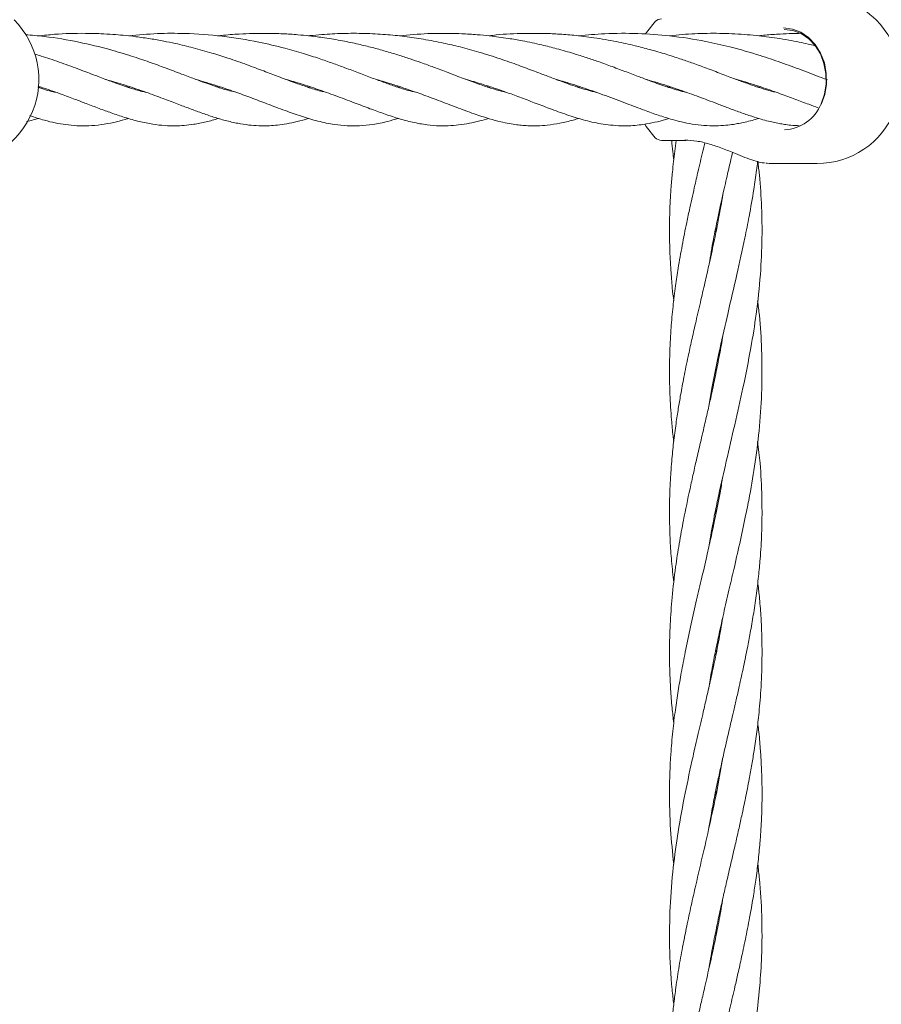
# Model space of a CAD drawing. Units: millimetres. Extents: x 2172 to 13758, y 742 to 11144.
# Drawn here: x 6791 to 6940, y 7382 to 7552 of the extents above; entities that cross this region are included whole.
import ezdxf

# ---------------------------------------------------------------- set-up
doc = ezdxf.new("R2010")
doc.units = ezdxf.units.MM
doc.header["$PDSIZE"] = -1
doc.dimstyles.new('ISO-25', dxfattribs={"dimtxt": 100, "dimasz": 100, "dimexe": 1.25, "dimexo": 0.625, "dimgap": 20, "dimtad": 1, "dimdec": 0, "dimtxsty": 'Standard', "dimblk": 'OBLIQUE', "dimcen": 2.5, "dimadec": 0, "dimazin": 0, "dimtfac": 1, "dimtdec": 0, "dimtmove": 0, "dimatfit": 3, "dimfxl": 1, "dimarcsym": 0})

# ---------------------------------------------------------------- blocks, each defined once
blk = doc.blocks.new('_Oblique')
at = {"color": 0, "linetype": 'ByBlock', "lineweight": -2}
blk.add_line((-0.5, -0.5), (0.5, 0.5), dxfattribs=at)
blk = doc.blocks.new('*D9')
at = {"color": 0, "lineweight": -2, "transparency": 16777216}
for p, q in [((6442.84, 8982.06), (13709.56, 8982.06)), ((13708.31, 8982.06), (13708.31, 3806.77)), ((10963.14, 3806.77), (13709.56, 3806.77))]:
    blk.add_line(p, q, dxfattribs=at)
at = {"layer": 'Defpoints', "color": 0, "transparency": 16777216}
for p in [(6442.21, 8982.06), (10962.51, 3806.77), (13708.31, 3806.77)]:
    blk.add_point(p, dxfattribs=at)
at = {"color": 0, "lineweight": -2, "transparency": 16777216, "xscale": 100, "yscale": 100, "zscale": 100}
for p, rotation in [((13708.31, 8982.06), 90), ((13708.31, 3806.77), 270)]:
    blk.add_blockref('_Oblique', p, dxfattribs=dict(at, rotation=rotation))
at = {"color": 0, "transparency": 16777216, "insert": (13638.31, 6394.41), "char_height": 100, "attachment_point": 5, "rotation": 90}
blk.add_mtext('5175', dxfattribs=at)

msp = doc.modelspace()

# ---------------------------------------------------------------- linework, layer by layer
at = {"color": 7, "linetype": 'Continuous', "lineweight": 18}
for p, q in [((6809.18, 7540.33), (6809.47, 7540.43)), ((6809.76, 7540.33), (6809.46, 7540.24)), ((6824.74, 7540.33), (6825.05, 7540.43)), ((6825.33, 7540.33), (6825.03, 7540.24)), ((6840.31, 7540.33), (6840.6, 7540.43)), ((6840.89, 7540.33), (6840.58, 7540.24)), ((6855.88, 7540.33), (6856.18, 7540.43)), ((6856.48, 7540.33), (6856.19, 7540.23)), ((6871.48, 7540.32), (6871.77, 7540.42)), ((6872.05, 7540.33), (6871.75, 7540.23)), ((6887.01, 7540.33), (6887.31, 7540.42)), ((6887.6, 7540.33), (6887.31, 7540.23)), ((6902.6, 7540.32), (6902.89, 7540.42)), ((6903.16, 7540.33), (6902.87, 7540.24)), ((6918.17, 7540.33), (6918.47, 7540.42)), ((6918.76, 7540.33), (6918.46, 7540.23)), ((6930.06, 7541.62), (6930.34, 7541.54)), ((6900.56, 7531.54), (6900.56, 7531.54)), ((6901.64, 7531.08), (6905.84, 7531.08)), ((6919.7, 7527.14), (6919.89, 7527.13)), ((6919.89, 7527.13), (6920.33, 7527.08)), ((6920.23, 7527.08), (6928.53, 7527.08)), ((6911.02, 7515.07), (6910.93, 7515.53)), ((6911.02, 7515.97), (6911.11, 7515.51)), ((6911.03, 7491.59), (6911.11, 7491.18)), ((6911.02, 7466.37), (6910.92, 7466.84)), ((6911.02, 7467.31), (6911.11, 7466.86)), ((6911.02, 7442.04), (6910.93, 7442.51)), ((6911.02, 7442.99), (6911.12, 7442.5)), ((6911.02, 7418.62), (6911.11, 7418.17)), ((6911.03, 7393.44), (6910.94, 7393.91)), ((6911.02, 7394.32), (6911.12, 7393.86))]:
    msp.add_line(p, q, dxfattribs=at)
at = {"color": 7, "linetype": 'Continuous', "lineweight": 18, "flags": 128}
for points in [[(6900.59, 7551.66), (6899.04, 7549.74), (6898.88, 7549.51)], [(6922.74, 7550.51), (6924.27, 7550.32), (6925.73, 7549.76), (6927.07, 7548.84), (6928.22, 7547.62), (6929.14, 7546.14), (6929.79, 7544.46), (6930.13, 7542.66), (6930.16, 7540.82), (6929.87, 7539), (6929.27, 7537.3)], [(6922.87, 7550.26), (6924.36, 7550.08), (6925.79, 7549.53), (6927.09, 7548.64), (6928.21, 7547.45), (6929.1, 7546.01), (6929.72, 7544.38), (6930.06, 7542.63), (6930.08, 7540.84), (6929.8, 7539.08), (6929.22, 7537.42)], [(6898.74, 7533.88), (6899.01, 7533.46), (6900.56, 7531.54)]]:
    msp.add_lwpolyline(points, dxfattribs=at)
at = {"color": 7, "linetype": 'Continuous', "lineweight": 18}
for centre, radius, start, end in [((6928.53, 7541.58), 14.5, 45.294, 90), ((6901.64, 7550.58), 1.5, 90, 136.1869), ((6779.51, 7541.58), 14.5, 270, 45.294), ((6928.53, 7541.58), 14.5, 270, 45.294), ((6922.56, 7540.07), 7.18, 272.5324, 338.3205), ((6901.64, 7532.58), 1.5, 223.8131, 270)]:
    msp.add_arc(centre, radius, start, end, dxfattribs=at)
for points, knots in [([(6827.92, 7539.45), (6827.5, 7539.54), (6826.47, 7539.75), (6824.78, 7540.31), (6822.87, 7540.97), (6820.87, 7541.71), (6818.56, 7542.59), (6815.95, 7543.58), (6813.08, 7544.63), (6809.9, 7545.7), (6805.89, 7546.91), (6800.85, 7548.13), (6795.93, 7548.99), (6792.77, 7549.25), (6791.67, 7549.34)], [0, 0, 0, 0, 0.051749, 0.12754, 0.195774, 0.26111, 0.332919, 0.41717, 0.49498, 0.575684, 0.66945, 0.795868, 0.929194, 1, 1, 1, 1]), ([(6843.57, 7539.41), (6843.3, 7539.47), (6842.33, 7539.67), (6840.51, 7540.25), (6838.09, 7541.09), (6835.56, 7542.04), (6832.83, 7543.09), (6829.95, 7544.16), (6826.93, 7545.22), (6823.83, 7546.21), (6820.77, 7547.07), (6817.98, 7547.75), (6815.52, 7548.26), (6813.25, 7548.66), (6810.91, 7549), (6808.73, 7549.24), (6806.71, 7549.41), (6804.53, 7549.54), (6801.16, 7549.61), (6797.53, 7549.53), (6794.86, 7549.23), (6793.94, 7549.13)], [0, 0, 0, 0, 0.026941, 0.096478, 0.161262, 0.232111, 0.292008, 0.356527, 0.426026, 0.481966, 0.543035, 0.59944, 0.63485, 0.674505, 0.717861, 0.755377, 0.784898, 0.819829, 0.86451, 0.953249, 1, 1, 1, 1]), ([(6859.19, 7539.4), (6858.76, 7539.5), (6857.68, 7539.74), (6855.89, 7540.31), (6853.81, 7541.04), (6851.64, 7541.85), (6849.35, 7542.72), (6847.06, 7543.59), (6844.76, 7544.43), (6842.39, 7545.25), (6839.67, 7546.13), (6836.18, 7547.12), (6831.56, 7548.22), (6825.75, 7549.18), (6819.82, 7549.6), (6814.4, 7549.6), (6811.18, 7549.3), (6809.53, 7549.14)], [0, 0, 0, 0, 0.042488, 0.105338, 0.160806, 0.217485, 0.275008, 0.32982, 0.376536, 0.424247, 0.478733, 0.540237, 0.621792, 0.730662, 0.838339, 0.917043, 1, 1, 1, 1]), ([(6874.91, 7539.35), (6874.59, 7539.42), (6873.68, 7539.63), (6872.05, 7540.12), (6869.89, 7540.85), (6867.46, 7541.75), (6864.88, 7542.74), (6862.41, 7543.67), (6860.21, 7544.47), (6858.14, 7545.19), (6856.09, 7545.85), (6853.91, 7546.51), (6851.63, 7547.13), (6849.16, 7547.74), (6846.42, 7548.31), (6843.59, 7548.79), (6841, 7549.13), (6838.59, 7549.36), (6836.13, 7549.52), (6833.53, 7549.59), (6831, 7549.57), (6828.39, 7549.46), (6826.37, 7549.31), (6825.15, 7549.16), (6824.95, 7549.14)], [0, 0, 0, 0, 0.03028, 0.085876, 0.147667, 0.213659, 0.278925, 0.336228, 0.383567, 0.42245, 0.464166, 0.506424, 0.548714, 0.591608, 0.640388, 0.693634, 0.737903, 0.771204, 0.814001, 0.860394, 0.899532, 0.938232, 0.989825, 1, 1, 1, 1]), ([(6890.38, 7539.37), (6890.27, 7539.4), (6889.69, 7539.52), (6888.6, 7539.83), (6887.09, 7540.29), (6885.47, 7540.85), (6883.68, 7541.51), (6881.76, 7542.24), (6879.49, 7543.1), (6876.9, 7544.08), (6873.67, 7545.21), (6870.31, 7546.28), (6867, 7547.19), (6863.79, 7547.95), (6860.61, 7548.56), (6857.24, 7549.06), (6853.84, 7549.4), (6850.27, 7549.59), (6846.59, 7549.59), (6843.43, 7549.42), (6841.45, 7549.25), (6840.68, 7549.16), (6840.61, 7549.15)], [0, 0, 0, 0, 0.011525, 0.056947, 0.100378, 0.145561, 0.193804, 0.243962, 0.290893, 0.353709, 0.419388, 0.493857, 0.55437, 0.606015, 0.667501, 0.72279, 0.778437, 0.838406, 0.900989, 0.96123, 0.996315, 1, 1, 1, 1]), ([(6905.95, 7539.38), (6905.71, 7539.43), (6905.02, 7539.58), (6903.89, 7539.91), (6902.55, 7540.33), (6901.19, 7540.8), (6899.63, 7541.37), (6897.79, 7542.06), (6895.6, 7542.9), (6893.23, 7543.79), (6890.89, 7544.64), (6888.66, 7545.4), (6886.27, 7546.15), (6883.67, 7546.9), (6880.74, 7547.64), (6877.94, 7548.24), (6875.43, 7548.67), (6873.57, 7548.94), (6871.76, 7549.16), (6869.64, 7549.37), (6867.3, 7549.52), (6865.16, 7549.58), (6863.2, 7549.58), (6860.28, 7549.53), (6857.98, 7549.29), (6856.36, 7549.12)], [0, 0, 0, 0, 0.024358, 0.068037, 0.105833, 0.143486, 0.183427, 0.231565, 0.285999, 0.342298, 0.393889, 0.436899, 0.480546, 0.536658, 0.584248, 0.643265, 0.685157, 0.7139, 0.738886, 0.776892, 0.82048, 0.855434, 0.883863, 0.918206, 1, 1, 1, 1]), ([(6921.46, 7539.4), (6921.3, 7539.43), (6920.62, 7539.55), (6919.37, 7539.94), (6917.7, 7540.47), (6915.95, 7541.09), (6913.95, 7541.84), (6911.67, 7542.71), (6909.25, 7543.63), (6906.96, 7544.46), (6904.74, 7545.22), (6902.35, 7546), (6899.75, 7546.76), (6896.9, 7547.5), (6893.68, 7548.21), (6890.16, 7548.82), (6886.73, 7549.24), (6883.8, 7549.47), (6880.72, 7549.6), (6876.99, 7549.56), (6873.83, 7549.43), (6872.05, 7549.17), (6871.85, 7549.14)], [0, 0, 0, 0, 0.015658, 0.066303, 0.116398, 0.163394, 0.212404, 0.271692, 0.331442, 0.380205, 0.422098, 0.470519, 0.524484, 0.571676, 0.628907, 0.697673, 0.755638, 0.803042, 0.844052, 0.908887, 0.989485, 1, 1, 1, 1]), ([(6930.34, 7541.54), (6929.99, 7541.67), (6928.61, 7542.17), (6925.89, 7543.23), (6922.37, 7544.52), (6918.31, 7545.9), (6913.94, 7547.16), (6908.72, 7548.35), (6903.38, 7549.18), (6897.51, 7549.61), (6892.21, 7549.6), (6888.81, 7549.29), (6887.3, 7549.14)], [0, 0, 0, 0, 0.034742, 0.136915, 0.233093, 0.324548, 0.448255, 0.541368, 0.674454, 0.788154, 0.905865, 1, 1, 1, 1]), ([(6928.17, 7547.44), (6927.78, 7547.54), (6926.88, 7547.76), (6925.38, 7548.08), (6923.57, 7548.43), (6921.1, 7548.84), (6917.85, 7549.25), (6913.8, 7549.56), (6909.55, 7549.61), (6905.93, 7549.48), (6903.79, 7549.22), (6903.06, 7549.14)], [0, 0, 0, 0, 0.04921, 0.115847, 0.188665, 0.27087, 0.415155, 0.578922, 0.745154, 0.912799, 1, 1, 1, 1]), ([(6925.68, 7549.58), (6925.2, 7549.57), (6924.02, 7549.56), (6921.98, 7549.46), (6920.05, 7549.33), (6918.82, 7549.19), (6918.45, 7549.15)], [0, 0, 0, 0, 0.198044, 0.486063, 0.84617, 1, 1, 1, 1]), ([(6812.56, 7539.38), (6812.31, 7539.43), (6811.41, 7539.62), (6809.79, 7540.11), (6807.75, 7540.81), (6805.65, 7541.58), (6803.36, 7542.45), (6800.67, 7543.48), (6798.11, 7544.41), (6795.96, 7545.15), (6794.56, 7545.61), (6793.67, 7545.89), (6793.28, 7546)], [0, 0, 0, 0, 0.051407, 0.18803, 0.309797, 0.422657, 0.539624, 0.671872, 0.820625, 0.889811, 0.952898, 1, 1, 1, 1]), ([(6796.93, 7539.39), (6796.78, 7539.42), (6795.82, 7539.6), (6794.73, 7539.96), (6793.82, 7540.26)], [0, 0, 0, 0, 0.157097, 1, 1, 1, 1]), ([(6793.9, 7540.43), (6794.23, 7540.32), (6795.61, 7539.88), (6797.75, 7539.11), (6800.17, 7538.21), (6802.35, 7537.38), (6804.42, 7536.59), (6806.62, 7535.78), (6808.96, 7534.99), (6811.38, 7534.31), (6813.57, 7533.86), (6815.61, 7533.62), (6817.56, 7533.56), (6819.18, 7533.65), (6820.94, 7533.86), (6822.89, 7534.26), (6824.33, 7534.63), (6825.07, 7534.86), (6825.07, 7534.86)], [0, 0, 0, 0, 0.025239, 0.104239, 0.172021, 0.226709, 0.29413, 0.36006, 0.436041, 0.522906, 0.609182, 0.682514, 0.739067, 0.791081, 0.85075, 0.926913, 0.999843, 1, 1, 1, 1]), ([(6794.21, 7540.33), (6794.16, 7540.31), (6794.05, 7540.27), (6793.96, 7540.25), (6793.91, 7540.23)], [0, 0, 0, 0, 0.451203, 1, 1, 1, 1]), ([(6805.55, 7541.62), (6805.62, 7541.6), (6806.8, 7541.29), (6809.15, 7540.55), (6812.41, 7539.45), (6815.37, 7538.35), (6817.87, 7537.4), (6820.05, 7536.57), (6822.14, 7535.8), (6824.2, 7535.1), (6826.34, 7534.47), (6828.33, 7534.01), (6830.21, 7533.72), (6831.94, 7533.58), (6833.49, 7533.58), (6834.95, 7533.67), (6836.5, 7533.87), (6838.24, 7534.21), (6839.63, 7534.56), (6840.46, 7534.82), (6840.64, 7534.87)], [0, 0, 0, 0, 0.00502, 0.075884, 0.159647, 0.234374, 0.299555, 0.358228, 0.41611, 0.479146, 0.541212, 0.610291, 0.673388, 0.72889, 0.776462, 0.81996, 0.869179, 0.924685, 0.983805, 1, 1, 1, 1]), ([(6821.19, 7541.59), (6822.4, 7541.24), (6824.72, 7540.57), (6827.81, 7539.5), (6830.72, 7538.44), (6833.61, 7537.33), (6836.52, 7536.23), (6839.46, 7535.19), (6842.28, 7534.35), (6844.91, 7533.81), (6847.3, 7533.58), (6849.49, 7533.57), (6851.83, 7533.82), (6854.01, 7534.22), (6855.5, 7534.69), (6856.1, 7534.88)], [0, 0, 0, 0, 0.080582, 0.154979, 0.224308, 0.297966, 0.387471, 0.471372, 0.560699, 0.652138, 0.721868, 0.78977, 0.863414, 0.945278, 1, 1, 1, 1]), ([(6836.7, 7541.62), (6836.71, 7541.62), (6837.62, 7541.38), (6839.48, 7540.8), (6842.34, 7539.87), (6845.41, 7538.76), (6848.42, 7537.63), (6851.17, 7536.57), (6853.65, 7535.67), (6856.1, 7534.85), (6858.61, 7534.18), (6861.02, 7533.74), (6863.06, 7533.57), (6864.89, 7533.58), (6866.62, 7533.72), (6868.37, 7534), (6870.11, 7534.38), (6871.24, 7534.71), (6871.75, 7534.86)], [0, 0, 0, 0, 0.000704, 0.058526, 0.12625, 0.199963, 0.285339, 0.360224, 0.427283, 0.501426, 0.581062, 0.660096, 0.729737, 0.777186, 0.83481, 0.896029, 0.952601, 1, 1, 1, 1]), ([(6852.3, 7541.61), (6852.67, 7541.51), (6853.73, 7541.21), (6855.53, 7540.65), (6857.8, 7539.9), (6860.37, 7538.99), (6863.23, 7537.92), (6866.24, 7536.76), (6869.17, 7535.68), (6871.69, 7534.85), (6873.71, 7534.31), (6875.28, 7533.98), (6876.53, 7533.78), (6877.69, 7533.65), (6878.88, 7533.58), (6880.28, 7533.58), (6882.07, 7533.7), (6884.12, 7534.03), (6885.89, 7534.43), (6887, 7534.77), (6887.32, 7534.87)], [0, 0, 0, 0, 0.024145, 0.069781, 0.122097, 0.18303, 0.256194, 0.340387, 0.428594, 0.508267, 0.57082, 0.6181, 0.66087, 0.695083, 0.732101, 0.777532, 0.830621, 0.899365, 0.97099, 1, 1, 1, 1]), ([(6867.83, 7541.62), (6868.73, 7541.36), (6870.47, 7540.86), (6872.74, 7540.11), (6874.94, 7539.35), (6877.22, 7538.51), (6879.75, 7537.55), (6882.46, 7536.52), (6885.31, 7535.48), (6888.09, 7534.59), (6890.72, 7533.98), (6892.96, 7533.69), (6894.6, 7533.57), (6896.24, 7533.59), (6897.72, 7533.72), (6899.83, 7534.05), (6901.56, 7534.4), (6902.9, 7534.86), (6902.9, 7534.86)], [0, 0, 0, 0, 0.059675, 0.114519, 0.158724, 0.21931, 0.285436, 0.358021, 0.446183, 0.532042, 0.621199, 0.671365, 0.731811, 0.790024, 0.839908, 0.881636, 0.999913, 1, 1, 1, 1]), ([(6883.54, 7541.57), (6883.99, 7541.45), (6885.66, 7540.99), (6888.48, 7540.06), (6892.08, 7538.79), (6895.53, 7537.47), (6898.52, 7536.33), (6900.71, 7535.55), (6902.3, 7535.03), (6903.64, 7534.63), (6905.22, 7534.22), (6907.02, 7533.86), (6909, 7533.62), (6910.97, 7533.56), (6912.65, 7533.66), (6913.96, 7533.82), (6915.05, 7534.01), (6916.13, 7534.23), (6917.27, 7534.51), (6918.08, 7534.75), (6918.46, 7534.86)], [0, 0, 0, 0, 0.0289666, 0.1084841, 0.1976718, 0.2921092, 0.379198, 0.4490304, 0.4852202, 0.5239655, 0.5720777, 0.6297577, 0.6929433, 0.7581814, 0.8149644, 0.858795, 0.8900224, 0.9254507, 0.9651335, 1, 1, 1, 1]), ([(6899.1, 7541.57), (6899.69, 7541.41), (6901.51, 7540.9), (6903.95, 7540.09), (6906.32, 7539.26), (6908.06, 7538.62), (6909.69, 7538.01), (6911.4, 7537.36), (6913.27, 7536.64), (6915.27, 7535.9), (6917.13, 7535.26), (6918.76, 7534.76), (6920.1, 7534.4), (6921.21, 7534.14), (6922.19, 7533.94), (6923.21, 7533.79), (6924.28, 7533.66), (6925.08, 7533.63), (6925.45, 7533.61)], [0, 0, 0, 0, 0.053318, 0.162429, 0.233175, 0.288739, 0.34321, 0.405299, 0.47555, 0.554819, 0.637878, 0.705227, 0.759802, 0.808918, 0.852897, 0.894566, 0.950013, 1, 1, 1, 1]), ([(6914.51, 7541.63), (6914.54, 7541.62), (6915.41, 7541.39), (6916.99, 7540.91), (6919.54, 7540.09), (6922.11, 7539.18), (6924.73, 7538.21), (6926.88, 7537.38), (6928.18, 7536.9), (6928.71, 7536.7)], [0, 0, 0, 0, 0.005783, 0.158449, 0.303145, 0.5055803, 0.6892669, 0.8706068, 1, 1, 1, 1]), ([(6792.42, 7535.36), (6793.28, 7535.07), (6795.43, 7534.36), (6798.07, 7533.83), (6800.6, 7533.58), (6802.65, 7533.57), (6804.78, 7533.76), (6806.86, 7534.15), (6808.42, 7534.54), (6809.29, 7534.81), (6809.49, 7534.87)], [0, 0, 0, 0, 0.144628, 0.363757, 0.476218, 0.59835, 0.725108, 0.852814, 0.966574, 1, 1, 1, 1]), ([(6791.89, 7534.35), (6792.26, 7534.42), (6792.9, 7534.55), (6793.62, 7534.78), (6793.93, 7534.88)], [0, 0, 0, 0, 0.574311, 1, 1, 1, 1]), ([(6904.2, 7531.08), (6904.11, 7530.46), (6903.85, 7528.63), (6903.55, 7525.96), (6903.31, 7523.29), (6903.17, 7521.12), (6903.07, 7518.94), (6903.01, 7516.03), (6903.04, 7512.53), (6903.23, 7508.88), (6903.46, 7505.86), (6903.67, 7504.1), (6903.76, 7503.36)], [0, 0, 0, 0, 0.067748, 0.197715, 0.289399, 0.357171, 0.431421, 0.52528, 0.673259, 0.809926, 0.919401, 1, 1, 1, 1]), ([(6909.11, 7530.63), (6909.03, 7530.3), (6908.68, 7528.78), (6908.11, 7526.34), (6907.48, 7523.61), (6906.98, 7521.39), (6906.5, 7519.24), (6905.89, 7516.39), (6905.21, 7512.92), (6904.56, 7509.27), (6904.03, 7505.75), (6903.61, 7502.32), (6903.31, 7498.98), (6903.12, 7495.84), (6903.02, 7492.93), (6903.01, 7490.02), (6903.09, 7487.37), (6903.21, 7484.98), (6903.38, 7482.57), (6903.56, 7480.59), (6903.71, 7479.34), (6903.75, 7479.04)], [0, 0, 0, 0, 0.019472, 0.08845, 0.141607, 0.178221, 0.217957, 0.266504, 0.34377, 0.420016, 0.478444, 0.548454, 0.619237, 0.672814, 0.73099, 0.788505, 0.842147, 0.884953, 0.927289, 0.98218, 1, 1, 1, 1]), ([(6903.41, 7531.08), (6903.46, 7530.42), (6903.56, 7529.28), (6903.7, 7528.15), (6903.76, 7527.67)], [0, 0, 0, 0, 0.580557, 1, 1, 1, 1]), ([(6905.68, 7531.11), (6906.35, 7531.08), (6907.7, 7531.02), (6909.92, 7530.49), (6912.2, 7529.7), (6913.67, 7529.09), (6914.41, 7528.78)], [0, 0, 0, 0, 0.248501, 0.497838, 0.74821, 1, 1, 1, 1]), ([(6909.88, 7509.7), (6910.11, 7511.12), (6910.55, 7513.77), (6911.42, 7517.96), (6912.28, 7521.89), (6913.16, 7525.69), (6913.68, 7527.93), (6913.93, 7529.02)], [0, 0, 0, 0, 0.220984, 0.410559, 0.652213, 0.831192, 1, 1, 1, 1]), ([(6914.41, 7528.78), (6914.96, 7528.56), (6916.08, 7528.1), (6917.63, 7527.55), (6918.76, 7527.23), (6919.3, 7527.18), (6919.43, 7527.17)], [0, 0, 0, 0, 0.2973895, 0.5998129, 0.9070923, 1, 1, 1, 1]), ([(6909.83, 7460.82), (6909.9, 7461.28), (6910.2, 7463.22), (6910.79, 7466.22), (6911.71, 7470.7), (6912.87, 7475.79), (6914.31, 7481.94), (6915.79, 7488.46), (6917.06, 7494.85), (6918.11, 7501.38), (6918.79, 7507.73), (6919.06, 7513.88), (6918.98, 7519.62), (6918.7, 7524.03), (6918.39, 7526.68), (6918.3, 7527.47)], [0, 0, 0, 0, 0.020739, 0.08738, 0.13498, 0.222475, 0.31644, 0.411928, 0.515826, 0.603622, 0.706152, 0.801247, 0.880593, 0.964189, 1, 1, 1, 1]), ([(6909.9, 7485.45), (6910.04, 7486.38), (6910.55, 7489.61), (6911.67, 7494.8), (6913.15, 7501.35), (6914.64, 7507.7), (6915.89, 7513.34), (6916.87, 7518.25), (6917.54, 7522.15), (6918.01, 7525.31), (6918.2, 7526.91), (6918.25, 7527.41)], [0, 0, 0, 0, 0.066342, 0.230897, 0.37116, 0.534282, 0.685249, 0.77408, 0.884859, 0.964385, 1, 1, 1, 1]), ([(6912.27, 7521.8), (6912.27, 7521.76), (6912.15, 7521.05), (6911.89, 7519.52), (6911.38, 7516.77), (6910.69, 7513.37), (6909.9, 7509.78), (6909.11, 7506.32), (6908.33, 7502.96), (6907.56, 7499.63), (6906.86, 7496.52), (6906.18, 7493.44), (6905.54, 7490.31), (6904.98, 7487.3), (6904.53, 7484.65), (6904.11, 7481.9), (6903.71, 7478.87), (6903.43, 7476.02), (6903.23, 7473.39), (6903.05, 7470.1), (6902.99, 7466.19), (6903.12, 7462.01), (6903.35, 7458.28), (6903.63, 7455.87), (6903.77, 7454.64)], [0, 0, 0, 0, 0.001651, 0.031964, 0.067933, 0.124348, 0.184088, 0.228137, 0.278985, 0.334129, 0.37708, 0.417914, 0.471505, 0.516962, 0.55236, 0.590195, 0.639706, 0.687353, 0.717577, 0.757631, 0.833823, 0.892145, 0.944829, 1, 1, 1, 1]), ([(6909.79, 7436.29), (6909.96, 7437.33), (6910.34, 7439.62), (6911, 7442.92), (6911.73, 7446.39), (6912.52, 7449.93), (6913.38, 7453.64), (6914.32, 7457.69), (6915.29, 7461.92), (6916.16, 7466.03), (6917.05, 7470.54), (6917.9, 7475.59), (6918.64, 7481.75), (6919.05, 7488.22), (6919.01, 7494.62), (6918.73, 7499.7), (6918.36, 7502.51), (6918.25, 7503.34)], [0, 0, 0, 0, 0.046238, 0.102834, 0.14748, 0.201588, 0.261001, 0.31362, 0.382814, 0.450311, 0.497415, 0.58483, 0.676461, 0.772654, 0.874409, 0.962739, 1, 1, 1, 1]), ([(6912.23, 7497.25), (6912.19, 7497.02), (6911.99, 7495.68), (6911.53, 7493.24), (6910.89, 7490.02), (6910.27, 7487.12), (6909.67, 7484.42), (6909.02, 7481.6), (6908.32, 7478.57), (6907.67, 7475.79), (6907.1, 7473.27), (6906.36, 7469.93), (6905.51, 7465.87), (6904.68, 7461.37), (6904, 7456.91), (6903.46, 7452.27), (6903.11, 7447.47), (6903, 7443.23), (6903.05, 7439.51), (6903.21, 7436.19), (6903.43, 7433.19), (6903.66, 7431.22), (6903.76, 7430.34)], [0, 0, 0, 0, 0.010297, 0.060114, 0.109175, 0.154844, 0.190324, 0.229972, 0.281399, 0.325958, 0.354785, 0.394299, 0.475597, 0.536657, 0.596395, 0.675261, 0.745352, 0.811611, 0.865264, 0.912034, 0.960409, 1, 1, 1, 1]), ([(6911.02, 7490.7), (6911.01, 7490.74), (6910.98, 7490.88), (6910.95, 7491.02), (6910.94, 7491.12)], [0, 0, 0, 0, 0.296845, 1, 1, 1, 1]), ([(6909.78, 7411.94), (6909.78, 7411.95), (6909.91, 7412.77), (6910.24, 7414.63), (6910.78, 7417.55), (6911.4, 7420.52), (6912, 7423.26), (6912.61, 7426), (6913.3, 7428.99), (6913.98, 7431.87), (6914.57, 7434.45), (6915.16, 7437.06), (6915.82, 7440.05), (6916.45, 7443.14), (6917.02, 7446.1), (6917.54, 7449.11), (6918.02, 7452.37), (6918.41, 7455.6), (6918.75, 7459.19), (6918.97, 7462.87), (6919.03, 7466.45), (6918.98, 7470.5), (6918.79, 7474.58), (6918.41, 7477.77), (6918.26, 7479.02)], [0, 0, 0, 0, 0.000571, 0.0365741, 0.0829231, 0.1312844, 0.1692905, 0.2056058, 0.2537945, 0.3029903, 0.3345473, 0.368904, 0.4199553, 0.4680897, 0.5070467, 0.5526669, 0.6026748, 0.6526941, 0.6974334, 0.7634808, 0.8175344, 0.8572506, 0.9442175, 1, 1, 1, 1]), ([(6912.25, 7473.01), (6912.25, 7473), (6912.12, 7472.15), (6911.69, 7469.76), (6911, 7466.2), (6910.2, 7462.45), (6909.39, 7458.87), (6908.53, 7455.14), (6907.58, 7451.06), (6906.64, 7446.9), (6905.78, 7442.87), (6905.07, 7439.19), (6904.5, 7435.87), (6904, 7432.5), (6903.56, 7428.84), (6903.16, 7424.17), (6902.95, 7418.52), (6903.12, 7412.19), (6903.55, 7407.98), (6903.75, 7405.98)], [0, 0, 0, 0, 0.0003804, 0.0381086, 0.1069123, 0.1598101, 0.2057593, 0.2675211, 0.3264359, 0.3886575, 0.4537072, 0.5066016, 0.5532979, 0.6023229, 0.657699, 0.7170857, 0.8111635, 0.9106875, 1, 1, 1, 1]), ([(6909.79, 7387.63), (6909.9, 7388.31), (6910.2, 7390.13), (6910.79, 7393.24), (6911.52, 7396.76), (6912.24, 7400.03), (6912.94, 7403.09), (6913.65, 7406.12), (6914.34, 7409.12), (6914.96, 7411.85), (6915.56, 7414.53), (6916.18, 7417.44), (6916.76, 7420.41), (6917.26, 7423.16), (6917.7, 7425.9), (6918.13, 7428.88), (6918.47, 7431.78), (6918.7, 7434.36), (6918.88, 7436.97), (6919, 7439.94), (6919.03, 7443.03), (6918.97, 7446), (6918.83, 7449.01), (6918.6, 7451.95), (6918.38, 7453.87), (6918.28, 7454.68)], [0, 0, 0, 0, 0.030382, 0.081441, 0.138954, 0.1882, 0.227802, 0.27557, 0.32397, 0.361975, 0.397714, 0.443689, 0.492323, 0.530733, 0.566755, 0.614534, 0.664213, 0.696374, 0.730121, 0.780838, 0.829307, 0.868506, 0.913896, 0.963822, 1, 1, 1, 1]), ([(6912.23, 7448.59), (6912.11, 7447.9), (6911.77, 7445.79), (6911.13, 7442.5), (6910.37, 7438.87), (6909.62, 7435.55), (6908.84, 7432.15), (6907.98, 7428.46), (6906.9, 7423.77), (6905.67, 7418.11), (6904.5, 7411.73), (6903.59, 7405.17), (6903.06, 7398.57), (6902.98, 7391.53), (6903.26, 7385.94), (6903.66, 7382.63), (6903.76, 7381.79)], [0, 0, 0, 0, 0.030891, 0.094949, 0.147655, 0.193945, 0.243996, 0.300378, 0.359967, 0.454362, 0.554616, 0.646409, 0.748904, 0.850995, 0.962201, 1, 1, 1, 1]), ([(6909.99, 7364.2), (6910.26, 7365.81), (6911, 7370.34), (6912.31, 7376.02), (6913.52, 7381.27), (6914.24, 7384.36), (6914.91, 7387.25), (6915.54, 7390.11), (6916.26, 7393.51), (6916.94, 7397.03), (6917.51, 7400.3), (6917.97, 7403.36), (6918.36, 7406.41), (6918.65, 7409.39), (6918.84, 7412.09), (6918.98, 7414.78), (6919.04, 7417.72), (6919, 7420.67), (6918.89, 7423.4), (6918.71, 7426.16), (6918.52, 7428.47), (6918.33, 7429.96), (6918.29, 7430.35)], [0, 0, 0, 0, 0.073226, 0.205098, 0.257725, 0.311113, 0.345428, 0.388767, 0.441139, 0.499371, 0.548279, 0.589325, 0.638513, 0.686585, 0.724124, 0.761177, 0.808726, 0.857186, 0.895161, 0.932524, 0.982058, 1, 1, 1, 1]), ([(6912.26, 7424.41), (6911.96, 7422.67), (6911.32, 7418.98), (6910.13, 7413.45), (6908.85, 7407.83), (6907.71, 7402.99), (6906.76, 7398.78), (6906.03, 7395.37), (6905.33, 7391.9), (6904.68, 7388.35), (6904.16, 7384.97), (6903.78, 7382.01), (6903.52, 7379.6), (6903.3, 7377.18), (6903.15, 7374.83), (6903.06, 7372.63), (6903.02, 7370.67), (6903.02, 7368.59), (6903.08, 7365.81), (6903.23, 7362.79), (6903.47, 7359.85), (6903.66, 7358.15), (6903.75, 7357.37)], [0, 0, 0, 0, 0.077881, 0.165274, 0.247054, 0.329281, 0.382095, 0.435213, 0.481812, 0.537558, 0.593711, 0.633394, 0.670282, 0.701419, 0.742049, 0.77551, 0.799234, 0.829851, 0.868824, 0.923886, 0.964966, 1, 1, 1, 1]), ([(6911.01, 7417.73), (6910.99, 7417.82), (6910.96, 7417.97), (6910.93, 7418.12), (6910.92, 7418.17)], [0, 0, 0, 0, 0.661403, 1, 1, 1, 1]), ([(6910.02, 7340), (6910.17, 7340.98), (6910.79, 7345.07), (6912.4, 7352.07), (6914.44, 7360.85), (6916.37, 7369.44), (6917.8, 7377.42), (6918.62, 7384.29), (6919.03, 7390.65), (6919.04, 7396.81), (6918.72, 7402.16), (6918.39, 7405.13), (6918.29, 7406)], [0, 0, 0, 0, 0.044521, 0.18603, 0.318033, 0.443543, 0.576273, 0.680522, 0.756656, 0.865244, 0.960109, 1, 1, 1, 1]), ([(6912.25, 7400.04), (6912.2, 7399.74), (6911.97, 7398.22), (6911.48, 7395.64), (6910.78, 7392.11), (6910, 7388.56), (6909.23, 7385.18), (6908.55, 7382.25), (6907.87, 7379.29), (6907.09, 7375.9), (6906.28, 7372.27), (6905.49, 7368.42), (6904.81, 7364.76), (6904.22, 7361.06), (6903.73, 7357.43), (6903.39, 7354), (6903.17, 7350.88), (6903.06, 7348.22), (6903.01, 7345.4), (6903.04, 7342.38), (6903.17, 7339.53), (6903.36, 7336.87), (6903.54, 7334.76), (6903.71, 7333.42), (6903.76, 7333.01)], [0, 0, 0, 0, 0.013307, 0.068029, 0.115323, 0.171431, 0.227086, 0.266753, 0.302541, 0.35933, 0.418495, 0.465287, 0.531376, 0.582768, 0.630761, 0.693487, 0.736253, 0.77065, 0.812402, 0.862611, 0.905608, 0.940063, 0.981614, 1, 1, 1, 1])]:
    msp.add_open_spline(points, degree=3, knots=knots, dxfattribs=at)

# ---------------------------------------------------------------- dimensions: what is measured, and where the dimension line sits
dim = msp.add_linear_dim(base=(13708.31, 3806.77), p1=(6442.21, 8982.06), p2=(10962.51, 3806.77), angle=90, dimstyle='ISO-25')
dim.commit()
dim.dimension.update_dxf_attribs({"geometry": '*D9', "text_midpoint": (13638.31, 6394.41)})

doc.saveas('drawing.dxf')
